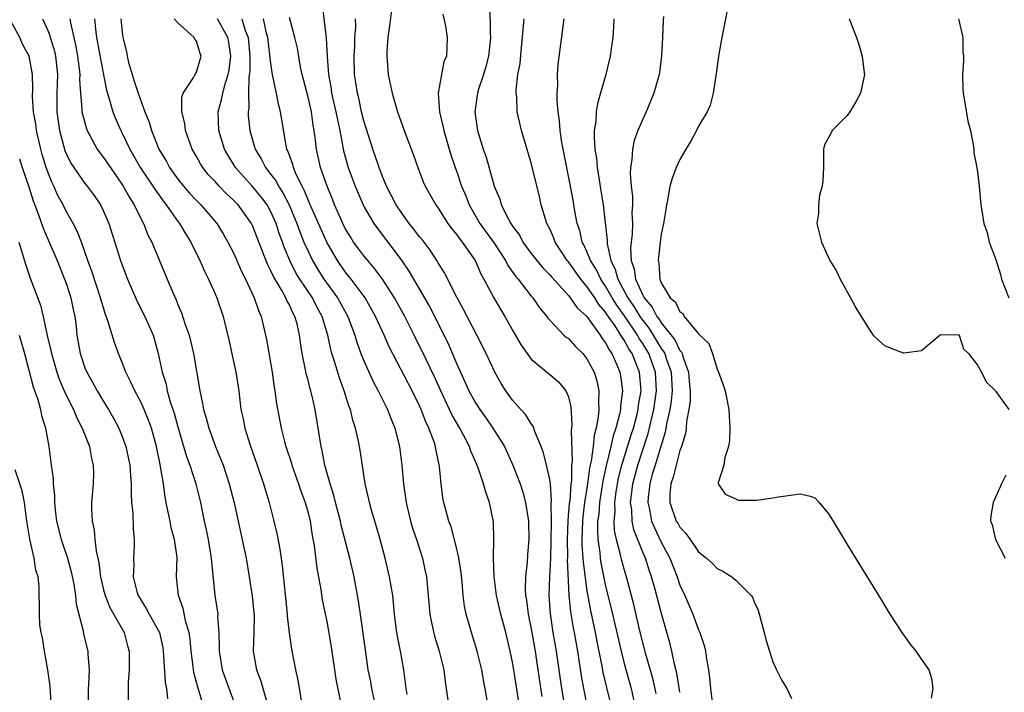
# Model space of a CAD drawing. Units: inches. Extents: x 2580000 to 2583000, y 1542000 to 1545000.
# Drawn here: x 2580514 to 2580620, y 1543871 to 1543943 of the extents above; entities that cross this region are included whole.
import ezdxf

# ---------------------------------------------------------------- set-up
doc = ezdxf.new("R2010")
doc.units = ezdxf.units.IN
doc.header["$MEASUREMENT"] = 0
doc.layers.add('LD25801542_2ft', color=43, linetype='Continuous')

msp = doc.modelspace()

# ---------------------------------------------------------------- linework, layer by layer
at = {"layer": 'LD25801542_2ft'}
for points, elevation in [([(2580590.28, 1543945), (2580589.5, 1543941), (2580589.18, 1543939.18), (2580588.89, 1543937.11), (2580588.58, 1543935), (2580588.27, 1543933.73), (2580587.94, 1543933), (2580587, 1543931.44), (2580586.78, 1543931), (2580586.17, 1543929.83), (2580585.65, 1543929), (2580585, 1543927.88), (2580584.6, 1543927), (2580584.16, 1543925.84), (2580583.93, 1543925), (2580583.69, 1543923.69), (2580583.54, 1543923), (2580583.49, 1543922.51), (2580583.25, 1543921), (2580583, 1543919.83), (2580582.89, 1543919), (2580582.66, 1543917), (2580582.72, 1543916.72), (2580582.84, 1543915), (2580583, 1543914.61), (2580583.96, 1543913), (2580584.53, 1543912.53), (2580585, 1543911.5), (2580585.31, 1543911.31), (2580585.47, 1543911), (2580587, 1543909.12), (2580588.1, 1543908.1), (2580588.5, 1543907), (2580589, 1543905.31), (2580589.16, 1543905), (2580589.66, 1543903.66), (2580589.85, 1543903), (2580590.25, 1543901), (2580590.37, 1543899), (2580590.33, 1543897.67), (2580590.23, 1543897), (2580589.83, 1543895.83), (2580589.73, 1543895), (2580589.12, 1543893.12), (2580589.13, 1543893), (2580589.87, 1543891.87), (2580591, 1543891.37), (2580591.25, 1543891.25), (2580593.25, 1543891.25), (2580595, 1543891.48), (2580595.61, 1543891.61), (2580597.92, 1543891.92), (2580599, 1543891.68), (2580599.5, 1543891.5), (2580599.97, 1543891), (2580601, 1543889.78), (2580601.5, 1543889), (2580603, 1543886.48), (2580606.6, 1543880.6), (2580607.59, 1543879), (2580608.86, 1543877), (2580609.76, 1543875.76), (2580610.37, 1543875), (2580611, 1543874.12), (2580611.78, 1543873), (2580612.06, 1543872.06), (2580612.2, 1543871), (2580612.04, 1543869.96)], 7028), ([(2580546.53, 1543944.53), (2580546.96, 1543940.96), (2580547.04, 1543938.96), (2580547.18, 1543937), (2580547.47, 1543935.47), (2580547.53, 1543935), (2580548, 1543933), (2580548.15, 1543932.15), (2580548.41, 1543931), (2580548.82, 1543928.82), (2580549.32, 1543927), (2580550.05, 1543925), (2580550.91, 1543923), (2580551, 1543922.82), (2580552.07, 1543921), (2580552.45, 1543920.45), (2580555, 1543917.07), (2580555.85, 1543915.85), (2580558.05, 1543912.05), (2580560.08, 1543908.08), (2580561, 1543905.88), (2580561.39, 1543905), (2580561.91, 1543903.91), (2580562.31, 1543903), (2580563, 1543901.72), (2580563.46, 1543901), (2580564.11, 1543900.11), (2580564.86, 1543899), (2580566.12, 1543897), (2580567.02, 1543895.02), (2580567.81, 1543893), (2580568.1, 1543892.1), (2580568.4, 1543891), (2580568.7, 1543889), (2580568.75, 1543887), (2580568.61, 1543885.39), (2580568.57, 1543884.57), (2580568.38, 1543883), (2580568.34, 1543881.66), (2580568.39, 1543881), (2580568.48, 1543880.48), (2580568.67, 1543879), (2580569, 1543877.4), (2580569.42, 1543875), (2580569.73, 1543873), (2580570.13, 1543870.13)], 7046), ([(2580553.98, 1543943.98), (2580553.77, 1543942.23), (2580553.58, 1543941), (2580553.48, 1543939.48), (2580553.47, 1543939), (2580553.63, 1543937), (2580554.04, 1543935), (2580554.61, 1543933), (2580555.32, 1543931), (2580556.33, 1543928.33), (2580556.79, 1543927), (2580557.41, 1543925.41), (2580557.59, 1543925), (2580558.73, 1543923), (2580559, 1543922.63), (2580560.04, 1543921), (2580560.44, 1543920.44), (2580561, 1543919.77), (2580561.31, 1543919.31), (2580561.57, 1543919), (2580562.96, 1543917), (2580563.58, 1543915.58), (2580563.92, 1543915), (2580564.97, 1543913), (2580565.72, 1543911.72), (2580566.17, 1543911), (2580567, 1543909.51), (2580567.91, 1543907.91), (2580568.55, 1543907), (2580569, 1543906.39), (2580571, 1543904.77), (2580571.95, 1543903.95), (2580572.74, 1543903), (2580573, 1543902.35), (2580573.26, 1543901.26), (2580573.39, 1543899.39), (2580573.35, 1543899), (2580573.31, 1543898.69), (2580573.4, 1543895.4), (2580573.35, 1543895), (2580573.32, 1543893.32), (2580573.28, 1543893), (2580573.14, 1543891.14), (2580573.1, 1543890.9), (2580572.93, 1543889.07), (2580572.86, 1543887), (2580572.89, 1543885.11), (2580572.88, 1543884.88), (2580573.06, 1543881), (2580573.24, 1543879.24), (2580573.53, 1543877.53), (2580573.63, 1543877), (2580573.99, 1543875), (2580574.37, 1543872.37), (2580574.61, 1543871), (2580575.04, 1543869)], 7042), ([(2580564.55, 1543944.55), (2580564.58, 1543941.42), (2580564.62, 1543941), (2580564.58, 1543940.58), (2580564.41, 1543939), (2580564.12, 1543937.88), (2580563.87, 1543937), (2580563.31, 1543935.31), (2580563.22, 1543935), (2580563.2, 1543934.8), (2580562.95, 1543933), (2580563.24, 1543931), (2580563.83, 1543929), (2580564.14, 1543928.14), (2580565.03, 1543925), (2580565.61, 1543923.61), (2580565.78, 1543923), (2580566.55, 1543921.45), (2580566.81, 1543921), (2580566.89, 1543920.89), (2580567, 1543920.7), (2580567.73, 1543919.72), (2580568.1, 1543919), (2580569, 1543917.78), (2580569.6, 1543917), (2580570.24, 1543916.24), (2580571, 1543915.48), (2580571.21, 1543915.21), (2580573, 1543913.26), (2580573.21, 1543913), (2580573.94, 1543911.93), (2580575, 1543910.98), (2580576.42, 1543909), (2580576.64, 1543908.64), (2580577, 1543908.16), (2580577.39, 1543907.39), (2580577.67, 1543907), (2580578.2, 1543905.8), (2580578.53, 1543905), (2580578.6, 1543904.6), (2580578.81, 1543903), (2580578.6, 1543901.4), (2580578.59, 1543901), (2580578.5, 1543900.5), (2580578.12, 1543899), (2580577.83, 1543898.17), (2580577.58, 1543897), (2580577.07, 1543894.93), (2580576.72, 1543893.28), (2580576.36, 1543891), (2580576.26, 1543889.74), (2580576.15, 1543889), (2580576.12, 1543888.12), (2580576.17, 1543887), (2580576.37, 1543885.63), (2580576.42, 1543885), (2580576.49, 1543884.5), (2580577, 1543882.01), (2580577.6, 1543879.6), (2580578.67, 1543875), (2580579, 1543873.68), (2580579.74, 1543871), (2580580.2, 1543869)], 7038), ([(2580533.6, 1543869.6), (2580533.13, 1543871.13), (2580532.7, 1543872.7), (2580532.66, 1543873), (2580532.63, 1543873.37), (2580532.43, 1543875), (2580532.31, 1543876.31), (2580532.21, 1543877), (2580531.86, 1543878.14), (2580531.58, 1543879.58), (2580531.05, 1543881), (2580530.84, 1543883), (2580530.9, 1543885.1), (2580530.63, 1543887), (2580530.28, 1543888.28), (2580530.15, 1543889), (2580529.94, 1543889.94), (2580529.75, 1543891), (2580529.61, 1543891.61), (2580529.43, 1543893), (2580529.13, 1543894.87), (2580529.08, 1543895.08), (2580528.7, 1543897), (2580528.14, 1543899), (2580527.84, 1543899.84), (2580527.37, 1543901), (2580527, 1543901.83), (2580526.59, 1543902.6), (2580526.36, 1543903), (2580525.94, 1543903.94), (2580525.39, 1543905), (2580525, 1543906.05), (2580524.61, 1543907), (2580524.18, 1543908.18), (2580523.47, 1543910.53), (2580523.21, 1543911.21), (2580522.74, 1543912.74), (2580522.68, 1543913), (2580521.77, 1543915.77), (2580521.31, 1543917), (2580520.61, 1543919), (2580520.17, 1543920.17), (2580519.73, 1543921), (2580519, 1543922.25), (2580518.64, 1543923), (2580518.06, 1543924.06), (2580517.66, 1543925), (2580517.43, 1543925.43), (2580517, 1543926.53), (2580516.83, 1543927), (2580516.41, 1543928.41), (2580516.25, 1543929), (2580515.79, 1543931), (2580515.7, 1543931.7), (2580515.46, 1543933), (2580515.37, 1543934.63), (2580515.39, 1543935.39), (2580515.34, 1543937), (2580514.98, 1543939), (2580514.28, 1543940.28), (2580513.98, 1543941), (2580513, 1543942.81)], 7066), ([(2580516.42, 1543943), (2580517, 1543941.75), (2580517.22, 1543941.22), (2580517.27, 1543941), (2580517.68, 1543939.68), (2580517.83, 1543939), (2580518.03, 1543937), (2580517.96, 1543935), (2580517.96, 1543933), (2580518.25, 1543931), (2580518.84, 1543928.84), (2580519, 1543928.44), (2580519.48, 1543927.48), (2580519.79, 1543927), (2580521, 1543925.28), (2580521.23, 1543925), (2580521.99, 1543923.99), (2580522.66, 1543923), (2580523, 1543922.31), (2580523.57, 1543921), (2580524.82, 1543917), (2580525, 1543916.51), (2580525.59, 1543915), (2580526.62, 1543912.62), (2580527.45, 1543911), (2580528.33, 1543909), (2580528.49, 1543908.49), (2580528.88, 1543907), (2580529.3, 1543905), (2580529.72, 1543903.72), (2580529.85, 1543903), (2580530.18, 1543901.82), (2580530.6, 1543900.6), (2580531, 1543899.13), (2580531.93, 1543895.93), (2580532.27, 1543895), (2580532.92, 1543893), (2580533.42, 1543891), (2580533.81, 1543889), (2580534.04, 1543888.04), (2580534.24, 1543887), (2580534.59, 1543885), (2580534.61, 1543884.61), (2580534.98, 1543881), (2580535.28, 1543879), (2580535.27, 1543878.73), (2580535.39, 1543877), (2580535.45, 1543875.45), (2580535.44, 1543875), (2580535.77, 1543873), (2580536.09, 1543872.09), (2580537.23, 1543869)], 7064), ([(2580519.38, 1543943), (2580519.44, 1543942.56), (2580520.02, 1543940.02), (2580520.21, 1543939), (2580520.38, 1543937.62), (2580520.44, 1543937), (2580520.42, 1543936.42), (2580520.52, 1543935), (2580520.68, 1543933.32), (2580520.68, 1543933), (2580520.73, 1543932.73), (2580521.16, 1543931.16), (2580521.23, 1543931), (2580521.53, 1543930.47), (2580522.32, 1543929), (2580522.6, 1543928.6), (2580523, 1543928.1), (2580523.73, 1543927), (2580525.11, 1543925), (2580525.78, 1543923.78), (2580526.29, 1543923), (2580527, 1543921.54), (2580527.29, 1543921), (2580527.78, 1543919.78), (2580528.2, 1543919), (2580529.84, 1543915), (2580530.44, 1543913.56), (2580530.8, 1543912.8), (2580531, 1543912.27), (2580531.39, 1543911.39), (2580531.76, 1543910.24), (2580532.2, 1543909), (2580532.68, 1543907), (2580533.35, 1543903), (2580533.65, 1543901.65), (2580533.75, 1543901), (2580534.05, 1543900.05), (2580534.31, 1543899), (2580535.05, 1543897), (2580535.63, 1543895.63), (2580535.86, 1543895), (2580536.51, 1543893), (2580537.05, 1543890.95), (2580537.49, 1543889), (2580538.16, 1543885.84), (2580538.33, 1543885), (2580538.68, 1543883), (2580539, 1543880.93), (2580539.19, 1543878.81), (2580539.17, 1543877), (2580539.11, 1543875), (2580539.44, 1543873), (2580539.88, 1543871.88), (2580540.59, 1543869.41)], 7062), ([(2580522.02, 1543943), (2580522.13, 1543941.87), (2580522.25, 1543941), (2580522.98, 1543936.98), (2580523.31, 1543935.31), (2580523.62, 1543934.38), (2580523.99, 1543933), (2580524.28, 1543932.28), (2580524.84, 1543931), (2580525, 1543930.71), (2580525.82, 1543929), (2580526.98, 1543926.98), (2580528.31, 1543925), (2580528.57, 1543924.57), (2580529.41, 1543923.41), (2580529.74, 1543923), (2580531, 1543921.2), (2580531.16, 1543921), (2580531.84, 1543919.84), (2580532.38, 1543919), (2580533.37, 1543917), (2580533.85, 1543915.85), (2580534.3, 1543915), (2580535, 1543913.42), (2580535.18, 1543913), (2580535.86, 1543911), (2580536.47, 1543908.47), (2580537.23, 1543905), (2580537.54, 1543903), (2580537.77, 1543901), (2580538, 1543900), (2580538.19, 1543899), (2580538.75, 1543897.25), (2580539.54, 1543895), (2580540.21, 1543893), (2580540.8, 1543891), (2580541.31, 1543889), (2580541.64, 1543887.64), (2580541.96, 1543885.96), (2580542.2, 1543884.2), (2580542.75, 1543879), (2580542.76, 1543878.76), (2580542.97, 1543876.97), (2580543.23, 1543875.23), (2580543.64, 1543873), (2580543.9, 1543871.9), (2580544.03, 1543871), (2580544.27, 1543869.73)], 7060), ([(2580524.86, 1543943), (2580525, 1543941.56), (2580525.08, 1543941), (2580525.46, 1543939.46), (2580525.53, 1543939), (2580525.69, 1543938.31), (2580526.08, 1543937), (2580526.31, 1543936.31), (2580526.71, 1543935), (2580527.45, 1543933), (2580527.9, 1543931.9), (2580528.17, 1543931), (2580528.95, 1543929), (2580529.73, 1543927.73), (2580530.1, 1543927), (2580531, 1543925.76), (2580531.61, 1543925), (2580532.25, 1543924.25), (2580533, 1543923.46), (2580533.47, 1543923), (2580535.19, 1543921), (2580535.88, 1543919.88), (2580536.37, 1543919), (2580537, 1543917.75), (2580537.84, 1543915.84), (2580538.27, 1543915), (2580539.21, 1543913), (2580539.65, 1543911.65), (2580539.95, 1543911), (2580540.41, 1543909), (2580540.51, 1543908.51), (2580541.12, 1543905), (2580541.36, 1543903.36), (2580541.43, 1543903), (2580541.61, 1543901.61), (2580542.09, 1543899), (2580542.46, 1543897.54), (2580542.61, 1543897), (2580543.21, 1543895.21), (2580543.26, 1543895), (2580543.97, 1543893), (2580544.22, 1543892.22), (2580544.68, 1543891), (2580545, 1543889.87), (2580545.22, 1543889), (2580545.45, 1543887.45), (2580545.65, 1543886.35), (2580545.93, 1543883.93), (2580546.36, 1543881.64), (2580546.52, 1543880.52), (2580547, 1543878.18), (2580547.48, 1543875.48), (2580547.98, 1543871.98), (2580548.47, 1543869.53)], 7058), ([(2580552.29, 1543869), (2580551.85, 1543871), (2580551.74, 1543871.74), (2580551.48, 1543873), (2580551.16, 1543875.16), (2580550.69, 1543878.69), (2580550.43, 1543880.43), (2580549.95, 1543883), (2580549.48, 1543885), (2580548.56, 1543888.56), (2580548.47, 1543889), (2580547.94, 1543891), (2580547.76, 1543891.76), (2580547.36, 1543893), (2580546.81, 1543895), (2580546.53, 1543896.53), (2580546.41, 1543897), (2580545.77, 1543901), (2580545.42, 1543902.58), (2580545.31, 1543903), (2580545.23, 1543903.23), (2580545, 1543904.16), (2580544.81, 1543904.81), (2580544.74, 1543905.26), (2580544.36, 1543907), (2580544.18, 1543908.18), (2580544.08, 1543909), (2580543.81, 1543910.19), (2580543.59, 1543911), (2580543.37, 1543911.37), (2580543, 1543912.23), (2580542.72, 1543912.72), (2580542.62, 1543913), (2580542.15, 1543913.85), (2580541.28, 1543915.28), (2580541, 1543915.91), (2580540.62, 1543916.62), (2580539, 1543920.85), (2580538.93, 1543921), (2580537.47, 1543923), (2580537, 1543923.48), (2580536.2, 1543924.2), (2580535.43, 1543925), (2580535, 1543925.49), (2580534.27, 1543926.27), (2580533.68, 1543927), (2580533.42, 1543927.42), (2580533, 1543928.2), (2580532.54, 1543929), (2580531.81, 1543931), (2580531.74, 1543931.74), (2580531.43, 1543933), (2580531.42, 1543934.58), (2580531.56, 1543935), (2580532.72, 1543936.72), (2580532.84, 1543937), (2580532.88, 1543937.12), (2580533, 1543937.26), (2580533.38, 1543938.62), (2580533.5, 1543939), (2580533.37, 1543939.37), (2580533, 1543940.6), (2580532.81, 1543940.81), (2580532.73, 1543941), (2580531, 1543942.56), (2580530.58, 1543943)], 7056), ([(2580555.66, 1543870.34), (2580555.55, 1543871), (2580555.29, 1543873), (2580554.94, 1543875), (2580554.61, 1543876.61), (2580554.55, 1543877), (2580554.3, 1543879), (2580554.2, 1543880.2), (2580554.11, 1543881), (2580553.77, 1543883), (2580553.3, 1543885), (2580552.77, 1543887), (2580552.37, 1543888.37), (2580551.82, 1543890.18), (2580551.59, 1543891), (2580551.49, 1543891.49), (2580551.13, 1543893), (2580550.61, 1543896.61), (2580550.43, 1543897.57), (2580550.11, 1543899), (2580549.83, 1543899.83), (2580549.56, 1543901), (2580549.39, 1543901.39), (2580548.9, 1543903), (2580548.38, 1543904.38), (2580547.86, 1543906.14), (2580547.57, 1543907), (2580547.44, 1543907.44), (2580547.13, 1543909), (2580546.53, 1543911), (2580545.97, 1543911.97), (2580545.46, 1543913), (2580544.12, 1543915), (2580543.7, 1543915.7), (2580543.03, 1543917), (2580542.43, 1543918.43), (2580542.24, 1543919), (2580541.9, 1543919.9), (2580541.55, 1543921), (2580541, 1543922.25), (2580540.59, 1543923), (2580539.91, 1543923.91), (2580539, 1543925), (2580537.2, 1543927), (2580536.36, 1543928.36), (2580536.01, 1543929), (2580535.39, 1543931), (2580535.33, 1543933), (2580535.7, 1543934.3), (2580535.82, 1543935), (2580536.1, 1543936.1), (2580536.42, 1543937), (2580536.5, 1543937.5), (2580536.69, 1543939), (2580536.48, 1543940.48), (2580536.38, 1543941), (2580535.26, 1543943)], 7054), ([(2580537.86, 1543943), (2580538.25, 1543941.75), (2580538.54, 1543941), (2580538.59, 1543940.59), (2580538.72, 1543939), (2580538.72, 1543937.28), (2580538.68, 1543937), (2580538.61, 1543936.61), (2580538.59, 1543935), (2580538.61, 1543933.39), (2580538.54, 1543933), (2580538.56, 1543932.56), (2580538.72, 1543931), (2580539.3, 1543929), (2580539.94, 1543927.94), (2580540.42, 1543927), (2580541, 1543926.27), (2580541.55, 1543925.55), (2580541.83, 1543925), (2580542.3, 1543924.3), (2580542.95, 1543923), (2580543.8, 1543921), (2580544.11, 1543920.11), (2580544.56, 1543919), (2580545, 1543918), (2580545.47, 1543917), (2580546.04, 1543916.04), (2580546.7, 1543915), (2580547, 1543914.56), (2580548.15, 1543913), (2580549.26, 1543911), (2580549.73, 1543909.73), (2580550.02, 1543909), (2580550.24, 1543908.24), (2580550.69, 1543907), (2580551, 1543906.22), (2580551.99, 1543903.99), (2580552.54, 1543903), (2580553.55, 1543901), (2580553.94, 1543899.94), (2580554.34, 1543899), (2580554.84, 1543897), (2580555.09, 1543895), (2580555.26, 1543893), (2580555.49, 1543891.49), (2580555.55, 1543891), (2580556.03, 1543889), (2580556.24, 1543888.24), (2580556.67, 1543887), (2580557.3, 1543885), (2580557.61, 1543883.61), (2580557.73, 1543883), (2580557.8, 1543882.2), (2580557.93, 1543881), (2580558.11, 1543879), (2580558.23, 1543878.23), (2580558.61, 1543876.61), (2580559.11, 1543875), (2580559.59, 1543873), (2580559.75, 1543871.75), (2580559.87, 1543871), (2580560.14, 1543869)], 7052), ([(2580564.25, 1543869.75), (2580564.04, 1543871), (2580563.87, 1543871.87), (2580563.68, 1543873), (2580563.19, 1543875), (2580562.57, 1543877), (2580562.01, 1543879), (2580561.84, 1543879.85), (2580561.7, 1543881), (2580561.59, 1543882.41), (2580561.47, 1543883.47), (2580561.23, 1543885), (2580561, 1543886), (2580560.39, 1543888.39), (2580560.14, 1543889), (2580559.81, 1543890.19), (2580559.6, 1543891), (2580559.49, 1543891.49), (2580559.31, 1543893), (2580559.15, 1543894.85), (2580558.75, 1543896.75), (2580558.72, 1543897), (2580558.6, 1543897.4), (2580558, 1543899), (2580557.67, 1543899.67), (2580557.17, 1543901), (2580557, 1543901.38), (2580556.2, 1543903), (2580553.72, 1543907.72), (2580553.18, 1543909), (2580552.27, 1543911), (2580551.13, 1543913), (2580549.65, 1543915), (2580549, 1543915.8), (2580548.15, 1543917), (2580547, 1543918.97), (2580545.4, 1543922.6), (2580545.17, 1543923.17), (2580545, 1543923.52), (2580544.58, 1543924.58), (2580544.35, 1543925), (2580543.73, 1543926.27), (2580543.43, 1543927), (2580543.35, 1543927.35), (2580542.82, 1543928.82), (2580542.72, 1543929), (2580542.63, 1543929.37), (2580542.05, 1543933), (2580541.83, 1543933.83), (2580541.61, 1543935), (2580541.48, 1543935.48), (2580541.19, 1543937), (2580541, 1543938.18), (2580540.66, 1543941), (2580540.53, 1543941.47), (2580540.19, 1543943)], 7050), ([(2580567.92, 1543867.92), (2580567.14, 1543873), (2580567, 1543873.82), (2580566.75, 1543875), (2580566.27, 1543877), (2580565.73, 1543879), (2580565.28, 1543881), (2580565.03, 1543883), (2580564.95, 1543885.05), (2580564.97, 1543887), (2580564.93, 1543888.93), (2580564.53, 1543891), (2580564.11, 1543892.11), (2580563.86, 1543893), (2580563.28, 1543894.72), (2580563, 1543895.39), (2580562.51, 1543896.51), (2580562.36, 1543897), (2580561.69, 1543898.31), (2580561.31, 1543899), (2580560.46, 1543900.46), (2580560.22, 1543901), (2580559.29, 1543903), (2580558.58, 1543904.58), (2580557.28, 1543907.28), (2580556.6, 1543908.6), (2580556.41, 1543909), (2580555.4, 1543911), (2580554.28, 1543913), (2580553, 1543915), (2580552.16, 1543916.16), (2580551.43, 1543917), (2580551, 1543917.53), (2580550.37, 1543918.37), (2580549.9, 1543919), (2580549.55, 1543919.55), (2580549, 1543920.47), (2580548.73, 1543921), (2580548.51, 1543921.49), (2580547.85, 1543923), (2580547.62, 1543923.62), (2580547.04, 1543925), (2580546.35, 1543927), (2580545.89, 1543929), (2580545.77, 1543930.23), (2580545.66, 1543931), (2580545.56, 1543931.56), (2580545.36, 1543933), (2580545, 1543934.59), (2580544.38, 1543937), (2580544.2, 1543937.8), (2580543.85, 1543939.85), (2580543.57, 1543941), (2580543, 1543943.14)], 7048), ([(2580572.7, 1543868.7), (2580572.29, 1543871), (2580571.72, 1543875), (2580571.38, 1543877), (2580571.06, 1543879.06), (2580570.92, 1543881), (2580570.99, 1543883), (2580571.1, 1543885), (2580571.15, 1543886.85), (2580571.18, 1543889), (2580571.16, 1543890.84), (2580571.2, 1543891.2), (2580571.06, 1543893), (2580571, 1543893.45), (2580570.66, 1543895), (2580570.34, 1543896.34), (2580570.08, 1543897), (2580569.39, 1543898.61), (2580569.2, 1543899.2), (2580569, 1543899.44), (2580568.42, 1543900.42), (2580567.88, 1543901), (2580567, 1543902), (2580566.28, 1543903), (2580565.78, 1543903.78), (2580565.08, 1543905), (2580564.15, 1543907), (2580563.16, 1543909), (2580561.73, 1543911.73), (2580561.02, 1543913), (2580559.67, 1543915.67), (2580559, 1543916.75), (2580558.91, 1543916.91), (2580558.12, 1543918.12), (2580557.26, 1543919.26), (2580557, 1543919.57), (2580556.39, 1543920.39), (2580555.89, 1543921), (2580555, 1543922.21), (2580554.47, 1543923), (2580553.98, 1543923.98), (2580553.44, 1543925), (2580553, 1543926.05), (2580552.64, 1543927), (2580551.95, 1543929), (2580551, 1543932.03), (2580550.76, 1543933), (2580550.45, 1543934.45), (2580550.3, 1543935), (2580550.14, 1543936.14), (2580550, 1543937), (2580549.96, 1543939), (2580550.02, 1543940.02), (2580550.04, 1543941), (2580550.12, 1543942.12), (2580550.11, 1543943)], 7044), ([(2580559.5, 1543943.5), (2580559.77, 1543942.23), (2580559.95, 1543941), (2580559.94, 1543939.94), (2580559.9, 1543939), (2580559.61, 1543938.39), (2580559.34, 1543937), (2580559.01, 1543935), (2580559.13, 1543933), (2580559.5, 1543931.5), (2580559.59, 1543931), (2580560.17, 1543929), (2580560.37, 1543928.37), (2580560.82, 1543927), (2580561, 1543926.53), (2580561.52, 1543925), (2580561.96, 1543923.96), (2580562.32, 1543923), (2580563.48, 1543921), (2580565, 1543918.86), (2580566.22, 1543917), (2580566.48, 1543916.48), (2580567.31, 1543915.31), (2580567.59, 1543915), (2580569, 1543913.18), (2580569.16, 1543913), (2580569.91, 1543911.91), (2580570.68, 1543911), (2580570.8, 1543910.8), (2580571, 1543910.58), (2580572.53, 1543909), (2580572.77, 1543908.77), (2580573, 1543908.61), (2580573.77, 1543907.77), (2580574.55, 1543907), (2580575, 1543906.44), (2580575.76, 1543905), (2580576.06, 1543904.06), (2580576.28, 1543903), (2580576.23, 1543901.77), (2580576.28, 1543901), (2580576.22, 1543900.22), (2580576, 1543899), (2580575.78, 1543898.22), (2580575.65, 1543897), (2580575.45, 1543895.45), (2580575.29, 1543894.71), (2580575.07, 1543893), (2580574.75, 1543891), (2580574.55, 1543889.45), (2580574.51, 1543889), (2580574.44, 1543887), (2580574.45, 1543886.45), (2580574.56, 1543885), (2580574.58, 1543884.58), (2580575, 1543881.51), (2580575.38, 1543879.38), (2580575.88, 1543877), (2580576.06, 1543876.06), (2580576.6, 1543873.4), (2580576.72, 1543872.72), (2580577.09, 1543871.09), (2580577.88, 1543867.88)], 7040), ([(2580582.44, 1543870.44), (2580582.07, 1543872.07), (2580581.33, 1543874.67), (2580580.66, 1543877.34), (2580580.03, 1543880.03), (2580579.24, 1543883), (2580579, 1543883.81), (2580578.75, 1543884.75), (2580578.62, 1543885.38), (2580578.19, 1543887), (2580577.97, 1543887.97), (2580577.93, 1543889), (2580578.02, 1543889.98), (2580578, 1543891), (2580578.15, 1543892.15), (2580578.29, 1543893), (2580578.41, 1543893.59), (2580578.76, 1543895), (2580579.75, 1543898.25), (2580579.99, 1543899), (2580580.35, 1543900.35), (2580580.51, 1543901), (2580580.55, 1543901.45), (2580580.82, 1543903), (2580580.65, 1543905), (2580580.45, 1543905.55), (2580579.86, 1543907), (2580579.5, 1543907.5), (2580579, 1543908.46), (2580578.77, 1543908.77), (2580578.66, 1543909), (2580578.02, 1543909.98), (2580577.18, 1543911.18), (2580577, 1543911.46), (2580576.28, 1543912.28), (2580575.83, 1543913), (2580575, 1543914.21), (2580574.33, 1543915), (2580573, 1543916.86), (2580572.88, 1543917), (2580571.58, 1543919), (2580571.43, 1543919.43), (2580571, 1543920.4), (2580570.69, 1543921), (2580570.54, 1543921.46), (2580570.09, 1543923), (2580569.89, 1543923.89), (2580569, 1543927.52), (2580568.35, 1543929.65), (2580567.95, 1543931), (2580567.77, 1543931.77), (2580567.5, 1543933), (2580567.44, 1543934.56), (2580567.38, 1543935), (2580567.38, 1543935.38), (2580567.58, 1543937), (2580567.8, 1543938.2), (2580567.95, 1543939.95), (2580568.07, 1543941), (2580568.13, 1543941.87), (2580568.25, 1543943)], 7036), ([(2580585, 1543870.58), (2580584.65, 1543872.65), (2580584.4, 1543873.6), (2580584.13, 1543875), (2580583.91, 1543875.91), (2580583, 1543879.18), (2580582.35, 1543881.65), (2580581.95, 1543883), (2580581.69, 1543883.7), (2580581.28, 1543885), (2580581, 1543885.65), (2580580.04, 1543888.04), (2580579.85, 1543889), (2580579.81, 1543890.19), (2580579.7, 1543891), (2580579.78, 1543891.78), (2580579.95, 1543893), (2580580.47, 1543895), (2580581.59, 1543898.41), (2580582.2, 1543901), (2580582.49, 1543903), (2580582.39, 1543905), (2580581.67, 1543907), (2580581, 1543908.09), (2580580.62, 1543908.62), (2580580.43, 1543909), (2580579.05, 1543911.05), (2580578.21, 1543912.21), (2580577.72, 1543913), (2580577, 1543914.26), (2580576.49, 1543915), (2580576.01, 1543916.01), (2580575.38, 1543917), (2580575, 1543917.98), (2580574.68, 1543918.68), (2580574.5, 1543919), (2580574.22, 1543920.22), (2580573.94, 1543921), (2580573.69, 1543922.31), (2580573.5, 1543923.5), (2580573.2, 1543925.2), (2580572.43, 1543929), (2580572.3, 1543929.7), (2580572.11, 1543931), (2580572.04, 1543932.04), (2580571.9, 1543933), (2580571.79, 1543934.21), (2580571.8, 1543935), (2580571.86, 1543935.86), (2580571.83, 1543937), (2580571.9, 1543938.1), (2580572.54, 1543943)], 7034), ([(2580577.89, 1543943), (2580577.86, 1543942.14), (2580577.78, 1543941), (2580577.57, 1543939.57), (2580577.51, 1543939), (2580577.03, 1543937), (2580576.12, 1543933.88), (2580575.99, 1543933), (2580575.94, 1543931.94), (2580575.79, 1543931), (2580575.76, 1543930.24), (2580575.85, 1543929), (2580576.01, 1543928.01), (2580576.1, 1543927), (2580576.3, 1543925.7), (2580576.51, 1543924.51), (2580576.74, 1543923), (2580577.17, 1543919.17), (2580577.18, 1543918.82), (2580577.58, 1543917), (2580578.05, 1543916.05), (2580578.32, 1543915), (2580579.4, 1543913), (2580580.05, 1543912.05), (2580580.69, 1543911), (2580581, 1543910.55), (2580581.69, 1543909.69), (2580582.46, 1543908.46), (2580583, 1543907.56), (2580583.24, 1543907.24), (2580583.36, 1543907), (2580583.52, 1543906.48), (2580584.05, 1543905), (2580584.15, 1543903), (2580584.06, 1543901.94), (2580583.91, 1543901), (2580583.59, 1543899.59), (2580583.43, 1543898.57), (2580582.32, 1543895), (2580582.03, 1543894.03), (2580581.75, 1543893), (2580581.58, 1543891.58), (2580581.54, 1543891), (2580581.72, 1543890.28), (2580581.95, 1543889), (2580582.25, 1543888.25), (2580583, 1543886.72), (2580583.9, 1543885), (2580584.69, 1543883), (2580585, 1543882.11), (2580585.54, 1543881), (2580586.4, 1543879), (2580587, 1543877.29), (2580587.13, 1543877), (2580587.61, 1543875.61), (2580587.75, 1543875), (2580587.85, 1543874.15), (2580588.06, 1543873), (2580588.19, 1543872.19), (2580588.28, 1543871), (2580588.47, 1543869.53)], 7032), ([(2580583.25, 1543943.26), (2580583.21, 1543942.79), (2580583.13, 1543941), (2580583.02, 1543939.02), (2580582.79, 1543937.21), (2580582.75, 1543937), (2580582.2, 1543935), (2580581.36, 1543933), (2580581, 1543932.22), (2580580.48, 1543931), (2580580.08, 1543929.92), (2580579.89, 1543929), (2580579.84, 1543927.84), (2580579.68, 1543927), (2580579.65, 1543926.35), (2580579.76, 1543925), (2580579.89, 1543923.89), (2580579.89, 1543923), (2580579.84, 1543922.16), (2580579.89, 1543921), (2580579.85, 1543919.85), (2580579.74, 1543919), (2580579.69, 1543918.32), (2580579.75, 1543917), (2580580.07, 1543916.07), (2580580.21, 1543915), (2580581, 1543913.27), (2580581.15, 1543913), (2580582.01, 1543912.01), (2580582.53, 1543911), (2580582.74, 1543910.74), (2580583, 1543910.32), (2580584.47, 1543908.47), (2580585, 1543907.34), (2580585.17, 1543907.17), (2580585.23, 1543907), (2580585.31, 1543906.69), (2580585.94, 1543905), (2580586.01, 1543904.01), (2580586.1, 1543903), (2580586.09, 1543901.91), (2580585.96, 1543901), (2580585.71, 1543899.71), (2580585.66, 1543899), (2580585.59, 1543898.41), (2580585.16, 1543897), (2580585, 1543896.57), (2580584.58, 1543895), (2580584.28, 1543893.72), (2580584.01, 1543893), (2580583.91, 1543891.91), (2580583.9, 1543891), (2580584.61, 1543889), (2580584.76, 1543888.76), (2580585, 1543888.33), (2580585.64, 1543887.64), (2580586.1, 1543887), (2580587, 1543885.67), (2580587.86, 1543885), (2580588.46, 1543884.46), (2580589, 1543883.88), (2580589.62, 1543883.62), (2580590.57, 1543883), (2580591, 1543882.65), (2580592.66, 1543881), (2580592.81, 1543880.81), (2580593, 1543880.32), (2580593.41, 1543879.41), (2580594.08, 1543877), (2580594.25, 1543876.25), (2580594.63, 1543875), (2580595, 1543873.86), (2580595.4, 1543873), (2580595.94, 1543871.94), (2580596.49, 1543871), (2580597, 1543869.92)], 7030), ([(2580603.2, 1543943), (2580603.98, 1543941), (2580604.24, 1543940.24), (2580604.61, 1543939), (2580604.81, 1543937.19), (2580604.85, 1543937), (2580604.82, 1543936.82), (2580604.44, 1543935), (2580603.94, 1543934.06), (2580603.29, 1543933), (2580603, 1543932.6), (2580601.38, 1543931), (2580601.27, 1543930.73), (2580600.56, 1543929.44), (2580600.44, 1543929), (2580600.45, 1543927), (2580600.39, 1543925.61), (2580600.29, 1543925), (2580600.02, 1543924.02), (2580599.89, 1543923), (2580599.92, 1543922.08), (2580599.72, 1543921), (2580600.23, 1543919), (2580601.13, 1543917), (2580601.85, 1543915.85), (2580602.25, 1543915), (2580603.36, 1543913), (2580603.93, 1543911.93), (2580604.48, 1543911), (2580605.46, 1543909.46), (2580605.8, 1543909), (2580606.4, 1543908.4), (2580607, 1543907.88), (2580607.61, 1543907.61), (2580609, 1543907.07), (2580609.1, 1543907.1), (2580611, 1543907.34), (2580613, 1543909.01), (2580615, 1543909.05), (2580615.04, 1543909), (2580615.5, 1543907.5), (2580616.03, 1543907), (2580617, 1543905.74), (2580617.43, 1543905), (2580617.95, 1543903.95), (2580618.93, 1543903), (2580619, 1543902.91), (2580620.37, 1543901)], 7026), ([(2580614.98, 1543943), (2580615.42, 1543941), (2580615.44, 1543939.44), (2580615.51, 1543939), (2580615.52, 1543938.48), (2580615.41, 1543937), (2580615.43, 1543935.43), (2580615.47, 1543935), (2580615.59, 1543934.41), (2580615.98, 1543931.98), (2580616.25, 1543931), (2580616.56, 1543929.44), (2580616.6, 1543929), (2580616.6, 1543928.6), (2580616.93, 1543927), (2580617, 1543926.54), (2580617.19, 1543925), (2580617.38, 1543923), (2580617.43, 1543922.57), (2580617.68, 1543921), (2580618.04, 1543920.04), (2580618.28, 1543919), (2580619, 1543917.11), (2580619.49, 1543915.49), (2580619.61, 1543915), (2580620.37, 1543913)], 7024), ([(2580513.94, 1543927.94), (2580514.24, 1543927), (2580515, 1543924.83), (2580515.43, 1543923.43), (2580515.98, 1543922.02), (2580516.49, 1543920.49), (2580517.16, 1543919), (2580518.01, 1543917), (2580518.28, 1543916.28), (2580518.81, 1543915), (2580519, 1543914.47), (2580519.48, 1543913), (2580519.73, 1543911.73), (2580519.9, 1543911), (2580520.04, 1543909.96), (2580520.14, 1543909), (2580520.49, 1543907), (2580521, 1543905.46), (2580521.19, 1543905), (2580521.85, 1543903.85), (2580522.3, 1543903), (2580523, 1543901.84), (2580523.53, 1543901), (2580524.07, 1543900.07), (2580524.63, 1543899), (2580525, 1543898.1), (2580525.41, 1543897), (2580525.82, 1543895), (2580525.89, 1543893.89), (2580525.96, 1543893), (2580525.96, 1543891.96), (2580526.02, 1543891), (2580526.14, 1543889.86), (2580526.18, 1543888.18), (2580526.3, 1543887), (2580526.28, 1543886.28), (2580526.23, 1543885), (2580526.26, 1543884.26), (2580526.2, 1543883), (2580526.59, 1543881.41), (2580526.71, 1543881), (2580527, 1543880.51), (2580527.6, 1543879.6), (2580527.92, 1543879), (2580529.01, 1543877), (2580529.37, 1543875.37), (2580529.42, 1543875), (2580529.46, 1543874.54), (2580529.64, 1543871.64), (2580529.76, 1543871), (2580529.89, 1543869.89)], 7068), ([(2580513.88, 1543919), (2580514.29, 1543917.71), (2580514.61, 1543916.61), (2580515.1, 1543915.1), (2580516.2, 1543912.2), (2580516.5, 1543911), (2580516.91, 1543909.09), (2580517.34, 1543907.34), (2580517.39, 1543907), (2580517.98, 1543905), (2580518.24, 1543904.24), (2580518.77, 1543903), (2580518.83, 1543902.83), (2580519.75, 1543901), (2580520.11, 1543900.11), (2580520.7, 1543899), (2580521.49, 1543897), (2580521.71, 1543895.71), (2580521.89, 1543895), (2580521.91, 1543894.09), (2580521.87, 1543893), (2580521.72, 1543891), (2580521.72, 1543890.28), (2580521.79, 1543889), (2580522, 1543888), (2580522.07, 1543887), (2580522.19, 1543885.81), (2580522.49, 1543884.49), (2580522.67, 1543883), (2580523, 1543881.61), (2580523.16, 1543881), (2580523.69, 1543879.69), (2580525.22, 1543877), (2580525.58, 1543875.58), (2580525.76, 1543875), (2580525.77, 1543874.23), (2580525.74, 1543873), (2580525.65, 1543871.65), (2580525.64, 1543871), (2580525.66, 1543869.66)], 7070), ([(2580513.92, 1543909), (2580514.49, 1543907), (2580515.43, 1543903.43), (2580515.92, 1543902.08), (2580516.22, 1543901), (2580516.33, 1543900.33), (2580516.76, 1543899), (2580517.12, 1543897), (2580517.36, 1543895), (2580517.57, 1543893.57), (2580517.57, 1543893), (2580517.73, 1543891.73), (2580517.73, 1543891), (2580517.8, 1543890.2), (2580517.95, 1543889), (2580518.43, 1543887), (2580519.11, 1543885), (2580519.52, 1543883.52), (2580519.79, 1543882.21), (2580519.99, 1543881), (2580520.05, 1543880.05), (2580520.79, 1543877.21), (2580520.84, 1543876.84), (2580521.3, 1543875), (2580521.3, 1543874.7), (2580521.44, 1543873), (2580521.39, 1543871.39), (2580521.36, 1543871), (2580521.33, 1543869)], 7072), ([(2580517.38, 1543869.38), (2580517.24, 1543871.24), (2580517.01, 1543873), (2580516.66, 1543875), (2580516.44, 1543876.44), (2580516.3, 1543877), (2580516.16, 1543877.84), (2580516.1, 1543879), (2580516.1, 1543880.1), (2580516.08, 1543881), (2580516.08, 1543881.92), (2580515.95, 1543883), (2580515.71, 1543883.71), (2580515.55, 1543885), (2580515.06, 1543887.06), (2580514.78, 1543888.78), (2580514.76, 1543889), (2580514.48, 1543891), (2580514.23, 1543892.23), (2580514, 1543893), (2580513.5, 1543894.5)], 7074), ([(2580620.07, 1543893.93), (2580619.61, 1543893), (2580618.7, 1543891), (2580618.44, 1543889.56), (2580618.41, 1543889), (2580618.58, 1543888.58), (2580618.95, 1543887), (2580619.99, 1543885)], 7026)]:
    msp.add_lwpolyline(points, dxfattribs=dict(at, elevation=elevation))

doc.saveas('drawing.dxf')
